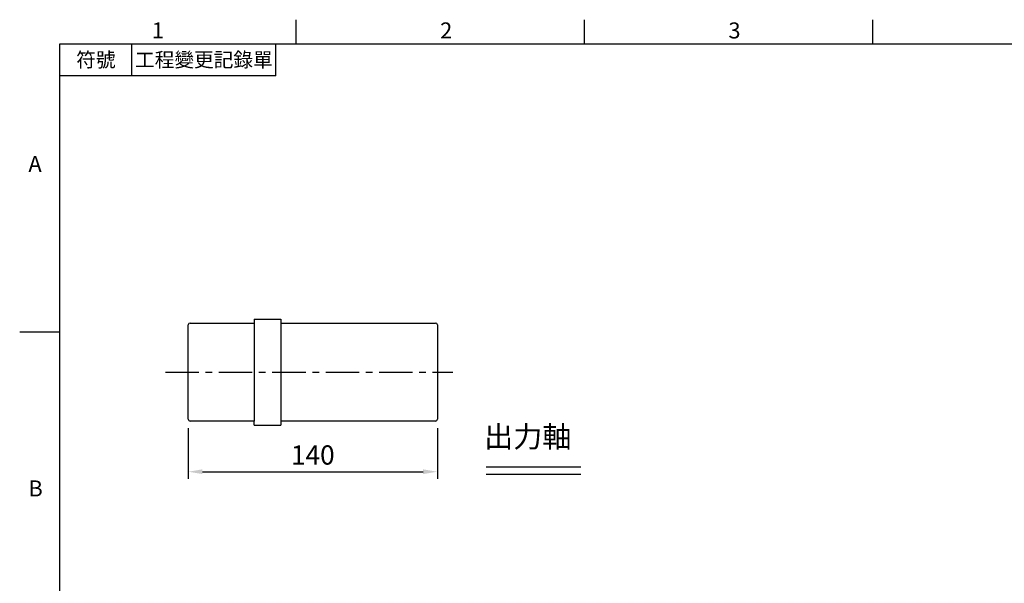
# Model space of a CAD drawing. Units: millimetres. Extents: x -32 to 1260, y -18 to 882.
# Drawn here: x -22 to 531, y 561 to 878 of the extents above; entities that cross this region are included whole.
import ezdxf
from ezdxf.enums import TextEntityAlignment as Align

# ---------------------------------------------------------------- set-up
doc = ezdxf.new("R2010")
doc.units = ezdxf.units.MM
doc.header["$LTSCALE"] = 5
doc.linetypes.add('CENTER', pattern=[2, 1.25, -0.25, 0.25, -0.25])
for name, color, linetype in [('CEN', 2, 'CENTER'), ('DIM', 3, 'Continuous'), ('MAIN', 7, 'Continuous'), ('TXT', 4, 'Continuous')]:
    doc.layers.add(name, color=color, linetype=linetype)
doc.styles.add('ATTDEF', font='txt')
doc.styles.get("Standard").update_dxf_attribs({"font": 'simplex.shx'})
doc.dimstyles.new('L$0', dxfattribs={"dimscale": 4, "dimtxt": 2.7, "dimasz": 2, "dimexe": 1, "dimexo": 1, "dimgap": 1, "dimtad": 1, "dimdec": 5, "dimdsep": 46, "dimtxsty": 'Standard', "dimcen": 0, "dimclrd": 256, "dimclre": 256, "dimclrt": 256, "dimadec": 0, "dimazin": 0, "dimtfac": 0.6, "dimtdec": 5, "dimtmove": 0, "dimatfit": 3, "dimfxl": 0, "dimtolj": 1, "dimarcsym": 0})

# ---------------------------------------------------------------- blocks, each defined once
blk = doc.blocks.new('GJA420')
at = {"color": 0}
for p, q in [((29.5, 195), (29.5, 192)), ((65.5, 195), (65.5, 192)), ((101.5, 195), (101.5, 192)), ((0, 192), (275, 192)), ((0, 0), (0, 192)), ((9, 188), (9, 192)), ((27, 188), (27, 192)), ((27, 188), (0, 188)), ((0, 156), (-5, 156))]:
    blk.add_line(p, q, dxfattribs=at)
for s, p in [('1', (11.5, 192.66)), ('2', (47.5, 192.66)), ('3', (83.5, 192.66)), ('A', (-3.91, 176)), ('B', (-3.91, 135.5))]:
    blk.add_text(s, height=2, dxfattribs=at).set_placement(p)
at = {"color": 0, "char_height": 1.8, "attachment_point": 5}
for s, insert, width in [('{\\f標楷體|b0|i0|c136|p65;符號}', (4.51, 190), 6), ('{\\fDFKai-SB|b0|i0|c136|p65;工程變更記錄單}', (18, 190), 17.9481)]:
    blk.add_mtext(s, dxfattribs=dict(at, insert=insert, width=width))
at = {"color": 4, "style": 'ATTDEF'}
blk.add_attdef('料號', text='', height=2.5, dxfattribs=at).set_placement((120.5, 3), align=Align.MIDDLE_LEFT)
for tag, p in [('比例', (200.5, 3)), ('版本', (236.5, 3))]:
    blk.add_attdef(tag, text='', height=2.5, dxfattribs=at).set_placement(p, align=Align.MIDDLE_CENTER)
blk = doc.blocks.new('*D30')
at = {"layer": 'Defpoints', "color": 0}
for p in [(72.21, 652.11), (212.21, 652.11), (212.21, 623.63)]:
    blk.add_point(p, dxfattribs=at)
at = {"layer": 'DIM', "lineweight": -2}
for p, q in [((72.21, 648.11), (72.21, 619.63)), ((212.21, 648.11), (212.21, 619.63)), ((80.21, 623.63), (204.21, 623.63))]:
    blk.add_line(p, q, dxfattribs=at)
at = {"layer": 'DIM'}
for points in [[(80.21, 624.97), (80.21, 622.3), (72.21, 623.63)], [(204.21, 624.97), (204.21, 622.3), (212.21, 623.63)]]:
    blk.add_solid(points, dxfattribs=at)
at = {"layer": 'DIM', "insert": (142.21, 633.03), "char_height": 10.8, "attachment_point": 5}
blk.add_mtext('\\A1;140', dxfattribs=at)

msp = doc.modelspace()

# ---------------------------------------------------------------- linework, layer by layer
at = {"layer": 'CEN', "ltscale": 3}
msp.add_line((59.444298, 679.612746), (220.896714, 679.612746), dxfattribs=at)
at = {"layer": 'DIM'}
for p, q in [((239.530011, 626.312291), (292.900782, 626.312291)), ((239.530011, 622.312291), (292.900782, 622.312291))]:
    msp.add_line(p, q, dxfattribs=at)
at = {"layer": 'MAIN'}
for p, q in [((109.20984, 709.362746), (124.20984, 709.362746)), ((109.20984, 709.362746), (109.20984, 707.112746)), ((124.20984, 709.362746), (124.20984, 649.862746)), ((72.20984, 653.112746), (72.20984, 706.112746)), ((73.20984, 707.112746), (109.20984, 707.112746)), ((109.20984, 707.112746), (109.20984, 652.112746)), ((124.20984, 707.112746), (211.20984, 707.112746)), ((212.20984, 706.112746), (212.20984, 653.112746)), ((109.20984, 652.112746), (73.20984, 652.112746)), ((109.20984, 649.862746), (109.20984, 652.112746)), ((109.20984, 649.862746), (124.20984, 649.862746)), ((211.20984, 652.112746), (124.20984, 652.112746))]:
    msp.add_line(p, q, dxfattribs=at)
for centre, start, end in [((73.20984, 706.112746), 90, 180), ((211.20984, 706.112746), 0, 90), ((73.20984, 653.112746), 180, 270), ((211.20984, 653.112746), 270, 0)]:
    msp.add_arc(centre, 1, start, end, dxfattribs=at)

# ---------------------------------------------------------------- block references
at = {"layer": 'DIM', "xscale": 4.5, "yscale": 4.5, "zscale": 4.5}
msp.add_blockref('GJA420', (0, 0), dxfattribs=at)

# ---------------------------------------------------------------- texts
at = {"layer": 'TXT', "insert": (236.278238, 649.315895), "char_height": 15, "width": 123.25489237, "attachment_point": 1}
msp.add_mtext('{\\fPMingLiU|b0|i0|c136|p18;\\W0.47233; \\H0.8x;\\W1;出力軸}', dxfattribs=at)

# ---------------------------------------------------------------- dimensions: what is measured, and where the dimension line sits
at = {"layer": 'DIM'}
dim = msp.add_linear_dim(base=(212.20984, 623.634056), p1=(72.20984, 652.112746), p2=(212.20984, 652.112746), dimstyle='L$0', dxfattribs=at)
dim.commit()
dim.dimension.update_dxf_attribs({"geometry": '*D30', "text_midpoint": (142.20984, 633.034056)})

doc.saveas('drawing.dxf')
